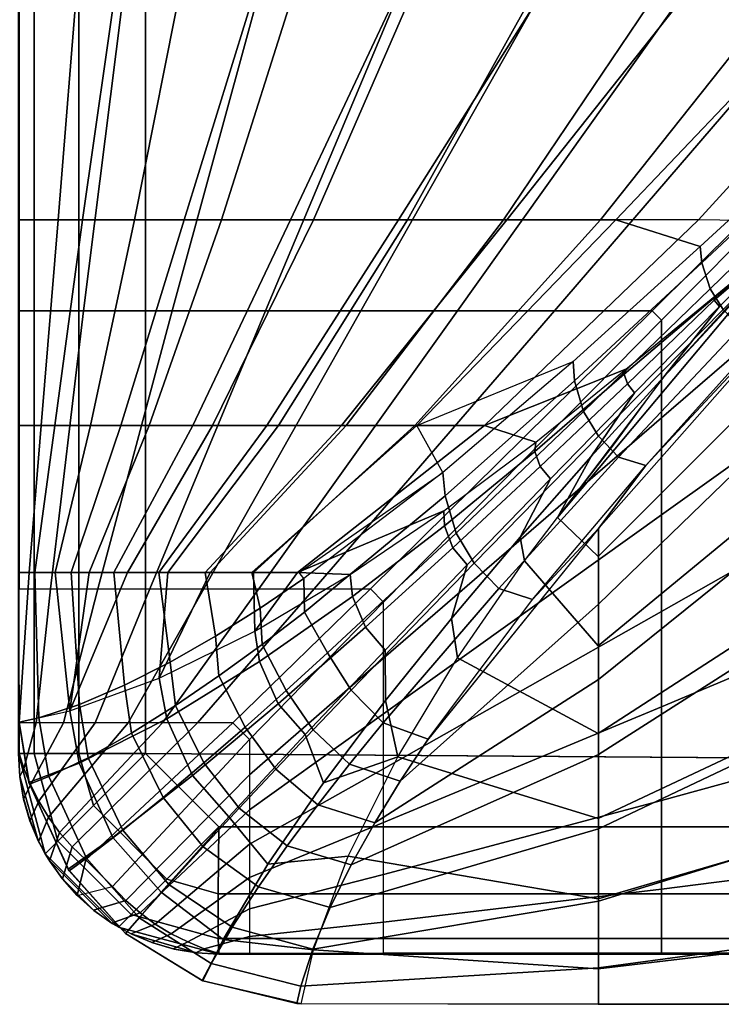
# Model space of a CAD drawing. Units: inches. Extents: x -58.2 to 0.1, y -46.6 to 0.
# Drawn here: x -26 to -24.2, y -32.4 to -29.9 of the extents above; entities that cross this region are included whole.
import ezdxf

# ---------------------------------------------------------------- set-up
doc = ezdxf.new("R2010")
doc.units = ezdxf.units.IN
doc.header["$MEASUREMENT"] = 0
doc.layers.add('SEAT-CUSHION', color=5, linetype='Continuous')
doc.layers.add('SEAT-SEAT', color=5, linetype='Continuous')

msp = doc.modelspace()

# ---------------------------------------------------------------- linework, layer by layer
at = {"layer": 'SEAT-CUSHION'}
for points in [[(-25.8402, -30.4193, 14.9365), (-25.7495, -29.787, 14.8934), (-26.0001, -29.787, 15.1407), (-26.0001, -30.4193, 15.1407)], [(-25.9999, -30.4192, 15.2032), (-25.9999, -29.7869, 15.2032), (-25.85, -29.7869, 15.4838), (-25.901, -30.4192, 15.4302)], [(-25.901, -30.4192, 15.4302), (-25.85, -29.7869, 15.4838), (-25.5853, -29.7869, 15.6744), (-25.7105, -30.4192, 15.5956)], [(-25.5868, -30.4193, 14.8384), (-25.3914, -29.787, 14.7917), (-25.7495, -29.787, 14.8934), (-25.8402, -30.4193, 14.9365)], [(-25.7105, -30.4192, 15.5956), (-25.5853, -29.7869, 15.6744), (-25.2928, -29.7869, 15.8201), (-25.4932, -30.4192, 15.7248)], [(-25.3214, -30.4193, 14.7782), (-25.0234, -29.787, 14.7329), (-25.3914, -29.787, 14.7917), (-25.5868, -30.4193, 14.8384)], [(-25.4932, -30.4192, 15.7248), (-25.2928, -29.7869, 15.8201), (-24.9886, -29.7869, 15.94), (-25.2643, -30.4192, 15.8324)], [(-25.0523, -30.4193, 14.7366), (-24.6525, -29.787, 14.6951), (-25.0234, -29.787, 14.7329), (-25.3214, -30.4193, 14.7782)], [(-25.2643, -30.4192, 15.8324), (-24.9886, -29.7869, 15.94), (-24.6781, -29.7869, 16.0423), (-25.0291, -30.4192, 15.9253)], [(-24.7816, -30.4193, 14.7065), (-24.2806, -29.787, 14.6702), (-24.6525, -29.787, 14.6951), (-25.0523, -30.4193, 14.7366)], [(-25.0291, -30.4192, 15.9253), (-24.6781, -29.7869, 16.0423), (-24.3635, -29.7869, 16.1315), (-24.7898, -30.4192, 16.0074)], [(-24.7898, -30.4192, 16.0074), (-24.3635, -29.7869, 16.1315), (-24.0462, -29.7869, 16.2101), (-24.5478, -30.4192, 16.0808)], [(-24.5102, -30.4193, 14.6843), (-23.9081, -29.787, 14.6543), (-24.2806, -29.787, 14.6702), (-24.7816, -30.4193, 14.7065)], [(-24.5478, -30.4192, 16.0808), (-24.0462, -29.7869, 16.2101), (-23.7267, -29.7869, 16.2798), (-24.3036, -30.4192, 16.1471)], [(-24.2991, -30.486, 14.6712), (-23.9844, -30.1966, 14.657), (-23.9081, -29.787, 14.6543), (-24.5102, -30.4193, 14.6843)], [(-24.3036, -30.4192, 16.1471), (-23.7267, -29.7869, 16.2798), (-23.4137, -29.7824, 16.3416), (-24.0356, -30.4235, 16.2095)], [(-23.9786, -30.2304, 14.6569), (-23.9844, -30.1966, 14.657), (-24.2991, -30.486, 14.6712), (-24.295, -30.5263, 14.6713)], [(-23.9589, -30.2841, 14.657), (-23.9786, -30.2304, 14.6569), (-24.295, -30.5263, 14.6713), (-24.2746, -30.591, 14.6715)], [(-23.9302, -30.3273, 14.6572), (-23.9589, -30.2841, 14.657), (-24.2746, -30.591, 14.6715), (-24.2419, -30.643, 14.6719)], [(-25.9095, -30.9323, 14.9822), (-25.8402, -30.4193, 14.9365), (-26.0001, -30.4193, 15.1407), (-26.0001, -30.9323, 15.1407)], [(-25.9429, -30.9322, 15.3747), (-25.901, -30.4192, 15.4302), (-25.9999, -30.4192, 15.2032), (-25.9999, -30.9322, 15.2032)], [(-25.8206, -30.9322, 15.5107), (-25.7105, -30.4192, 15.5956), (-25.901, -30.4192, 15.4302), (-25.9429, -30.9322, 15.3747)], [(-25.7443, -30.9323, 14.8913), (-25.5868, -30.4193, 14.8384), (-25.8402, -30.4193, 14.9365), (-25.9095, -30.9323, 14.9822)], [(-25.6737, -30.9322, 15.6203), (-25.4932, -30.4192, 15.7248), (-25.7105, -30.4192, 15.5956), (-25.8206, -30.9322, 15.5107)], [(-25.5646, -30.9323, 14.8323), (-25.3214, -30.4193, 14.7782), (-25.5868, -30.4193, 14.8384), (-25.7443, -30.9323, 14.8913)], [(-25.5155, -30.9322, 15.7131), (-25.2643, -30.4192, 15.8324), (-25.4932, -30.4192, 15.7248), (-25.6737, -30.9322, 15.6203)], [(-25.3803, -30.9323, 14.7895), (-25.0523, -30.4193, 14.7366), (-25.3214, -30.4193, 14.7782), (-25.5646, -30.9323, 14.8323)], [(-25.3509, -30.9322, 15.7941), (-25.0291, -30.4192, 15.9253), (-25.2643, -30.4192, 15.8324), (-25.5155, -30.9322, 15.7131)], [(-25.194, -30.9323, 14.7567), (-24.7816, -30.4193, 14.7065), (-25.0523, -30.4193, 14.7366), (-25.3803, -30.9323, 14.7895)], [(-25.1824, -30.9322, 15.8664), (-24.7898, -30.4192, 16.0074), (-25.0291, -30.4192, 15.9253), (-25.3509, -30.9322, 15.7941)], [(-25.0066, -30.9323, 14.7308), (-24.5102, -30.4193, 14.6843), (-24.7816, -30.4193, 14.7065), (-25.194, -30.9323, 14.7567)], [(-25.011, -30.9322, 15.9319), (-24.5478, -30.4192, 16.0808), (-24.7898, -30.4192, 16.0074), (-25.1824, -30.9322, 15.8664)], [(-24.8376, -30.9322, 15.9918), (-24.3036, -30.4192, 16.1471), (-24.5478, -30.4192, 16.0808), (-25.011, -30.9322, 15.9319)], [(-24.6163, -30.7723, 14.6922), (-24.2991, -30.486, 14.6712), (-24.5102, -30.4193, 14.6843), (-25.0066, -30.9323, 14.7308)], [(-24.4853, -30.7918, 16.0984), (-24.0356, -30.4235, 16.2095), (-24.3036, -30.4192, 16.1471), (-24.8376, -30.9322, 15.9918)], [(-24.5538, -31.2586, 15.9765), (-24.0356, -30.7406, 16.1309), (-24.0356, -30.4235, 16.2095), (-24.6556, -31.1617, 16.0072)], [(-24.0356, -30.4235, 16.2095), (-24.3903, -30.8105, 16.1117), (-24.6556, -31.1617, 16.0072), (-24.0356, -30.4235, 16.2095)], [(-24.2057, -30.613, 16.1638), (-24.0356, -30.4235, 16.2095), (-24.2516, -30.6354, 16.1559), (-24.3903, -30.8105, 16.1117)], [(-24.0356, -30.4235, 16.2095), (-24.0356, -30.4235, 16.2095), (-24.2516, -30.6354, 16.1559), (-24.2644, -30.6193, 16.1561)], [(-24.0356, -30.4235, 16.2095), (-24.0356, -30.4235, 16.2095), (-24.2644, -30.6193, 16.1561), (-24.2639, -30.6125, 16.1545)], [(-24.0356, -30.4235, 16.2095), (-24.0356, -30.4235, 16.2095), (-24.2639, -30.6125, 16.1545), (-24.2608, -30.6075, 16.1546)], [(-24.295, -30.5263, 14.6713), (-24.2991, -30.486, 14.6712), (-24.6163, -30.7723, 14.6922), (-24.613, -30.8202, 14.6924)], [(-24.2746, -30.591, 14.6715), (-24.295, -30.5263, 14.6713), (-24.613, -30.8202, 14.6924), (-24.5908, -30.897, 14.6929)], [(-24.2419, -30.643, 14.6719), (-24.2746, -30.591, 14.6715), (-24.5908, -30.897, 14.6929), (-24.553, -30.9587, 14.6936)], [(-24.0357, -30.604, 14.6675), (-24.5532, -31.1886, 14.7096), (-24.5532, -31.3774, 14.7303), (-24.0357, -30.8772, 14.6837)], [(-24.5532, -31.1886, 14.7096), (-24.435, -31.0313, 14.6954), (-24.0357, -30.604, 14.6675), (-24.5532, -31.1886, 14.7096)], [(-24.2608, -30.6075, 16.1546), (-24.2639, -30.6125, 16.1545), (-24.4893, -30.8043, 16.0972), (-24.4853, -30.7918, 16.0984)], [(-24.2639, -30.6125, 16.1545), (-24.2644, -30.6193, 16.1561), (-24.4811, -30.8282, 16.0972), (-24.4893, -30.8043, 16.0972)], [(-24.435, -31.0313, 14.6954), (-24.142, -30.7055, 14.673), (-24.0357, -30.604, 14.6675), (-24.435, -31.0313, 14.6954)], [(-24.3903, -30.8105, 16.1117), (-24.2516, -30.6354, 16.1559), (-24.4633, -30.8504, 16.097), (-24.5715, -31.0096, 16.0542)], [(-24.2644, -30.6193, 16.1561), (-24.2516, -30.6354, 16.1559), (-24.4633, -30.8504, 16.097), (-24.4811, -30.8282, 16.0972)], [(-24.199, -30.6872, 14.6726), (-24.2419, -30.643, 14.6719), (-24.553, -30.9587, 14.6936), (-24.503, -31.0109, 14.6949)], [(-24.142, -30.7055, 14.673), (-24.199, -30.6872, 14.6726), (-24.503, -31.0109, 14.6949), (-24.435, -31.0313, 14.6954)], [(-24.5538, -31.4811, 15.8964), (-24.0356, -31.0548, 16.0418), (-24.0356, -30.7406, 16.1309), (-24.5538, -31.2586, 15.9765)], [(-24.941, -31.0489, 14.7231), (-25.0066, -30.9323, 14.7308), (-24.6163, -30.7723, 14.6922), (-24.941, -31.0489, 14.7231)], [(-24.613, -30.8202, 14.6924), (-24.6163, -30.7723, 14.6922), (-24.941, -31.0489, 14.7231), (-24.9359, -31.1076, 14.7233)], [(-24.7095, -30.9734, 16.0327), (-24.4853, -30.7918, 16.0984), (-24.8376, -30.9322, 15.9918), (-24.7095, -30.9734, 16.0327)], [(-24.4853, -30.7918, 16.0984), (-24.4893, -30.8043, 16.0972), (-24.7117, -30.9969, 16.0315), (-24.7095, -30.9734, 16.0327)], [(-24.4893, -30.8043, 16.0972), (-24.4811, -30.8282, 16.0972), (-24.6984, -31.0345, 16.0314), (-24.7117, -30.9969, 16.0315)], [(-24.5156, -30.9806, 16.064), (-24.3903, -30.8105, 16.1117), (-24.5715, -31.0096, 16.0542), (-24.6556, -31.1617, 16.0072)], [(-24.5908, -30.897, 14.6929), (-24.613, -30.8202, 14.6924), (-24.9359, -31.1076, 14.7233), (-24.9085, -31.2006, 14.7242)], [(-24.4811, -30.8282, 16.0972), (-24.4633, -30.8504, 16.097), (-24.6732, -31.065, 16.0313), (-24.6984, -31.0345, 16.0314)], [(-24.5715, -31.0096, 16.0542), (-24.4633, -30.8504, 16.097), (-24.6732, -31.065, 16.0313), (-24.7485, -31.2104, 15.99)], [(-24.0357, -30.8772, 14.6837), (-24.5532, -31.3774, 14.7303), (-24.5532, -31.5655, 14.7562), (-24.0357, -31.15, 14.7058)], [(-24.553, -30.9587, 14.6936), (-24.5908, -30.897, 14.6929), (-24.9085, -31.2006, 14.7242), (-24.8628, -31.2748, 14.7254)], [(-25.9591, -31.2984, 15.0306), (-25.9095, -30.9323, 14.9822), (-26.0001, -30.9323, 15.1407), (-26.0001, -31.2984, 15.1407)], [(-25.9732, -31.2983, 15.3203), (-25.9429, -30.9322, 15.3747), (-25.9999, -30.9322, 15.2032), (-25.9999, -31.2983, 15.2032)], [(-25.908, -31.2983, 15.4219), (-25.8206, -30.9322, 15.5107), (-25.9429, -30.9322, 15.3747), (-25.9732, -31.2983, 15.3203)], [(-25.8684, -31.2984, 14.9532), (-25.7443, -30.9323, 14.8913), (-25.9095, -30.9323, 14.9822), (-25.9591, -31.2984, 15.0306)], [(-25.8233, -31.2983, 15.5083), (-25.6737, -30.9322, 15.6203), (-25.8206, -30.9322, 15.5107), (-25.908, -31.2983, 15.4219)], [(-25.7619, -31.2984, 14.8986), (-25.5646, -30.9323, 14.8323), (-25.7443, -30.9323, 14.8913), (-25.8684, -31.2984, 14.9532)], [(-25.7283, -31.2983, 15.5832), (-25.5155, -30.9322, 15.7131), (-25.6737, -30.9322, 15.6203), (-25.8233, -31.2983, 15.5083)], [(-25.6495, -31.2984, 14.8573), (-25.3803, -30.9323, 14.7895), (-25.5646, -30.9323, 14.8323), (-25.7619, -31.2984, 14.8986)], [(-25.6271, -31.2983, 15.6496), (-25.3509, -30.9322, 15.7941), (-25.5155, -30.9322, 15.7131), (-25.7283, -31.2983, 15.5832)], [(-25.5343, -31.2984, 14.8243), (-25.194, -30.9323, 14.7567), (-25.3803, -30.9323, 14.7895), (-25.6495, -31.2984, 14.8573)], [(-25.522, -31.2983, 15.7096), (-25.1824, -30.9322, 15.8664), (-25.3509, -30.9322, 15.7941), (-25.6271, -31.2983, 15.6496)], [(-25.4176, -31.2984, 14.7972), (-25.0066, -30.9323, 14.7308), (-25.194, -30.9323, 14.7567), (-25.5343, -31.2984, 14.8243)], [(-25.414, -31.2983, 15.7645), (-25.011, -30.9322, 15.9319), (-25.1824, -30.9322, 15.8664), (-25.522, -31.2983, 15.7096)], [(-25.3, -31.2984, 14.7743), (-24.941, -31.0489, 14.7231), (-25.0066, -30.9323, 14.7308), (-25.4176, -31.2984, 14.7972)], [(-25.3041, -31.2983, 15.8151), (-24.8376, -30.9322, 15.9918), (-25.011, -30.9322, 15.9319), (-25.414, -31.2983, 15.7645)], [(-24.9386, -31.1449, 15.9576), (-24.7095, -30.9734, 16.0327), (-24.8376, -30.9322, 15.9918), (-25.3041, -31.2983, 15.8151)], [(-24.7095, -30.9734, 16.0327), (-24.7117, -30.9969, 16.0315), (-24.9373, -31.1823, 15.9567), (-24.9386, -31.1449, 15.9576)], [(-24.503, -31.0109, 14.6949), (-24.553, -30.9587, 14.6936), (-24.8628, -31.2748, 14.7254), (-24.8016, -31.3386, 14.7278)], [(-24.7117, -30.9969, 16.0315), (-24.6984, -31.0345, 16.0314), (-24.9162, -31.2372, 15.957), (-24.9373, -31.1823, 15.9567)], [(-24.435, -31.0313, 14.6954), (-24.503, -31.0109, 14.6949), (-24.8016, -31.3386, 14.7278), (-24.7173, -31.3655, 14.7289)], [(-24.6556, -31.1617, 16.0072), (-24.5715, -31.0096, 16.0542), (-24.7485, -31.2104, 15.99), (-24.7376, -31.2693, 15.9728)], [(-24.7173, -31.3655, 14.7289), (-24.435, -31.0313, 14.6954), (-24.5532, -31.1886, 14.7096), (-24.7173, -31.3655, 14.7289)], [(-25.2881, -31.3135, 14.7723), (-25.3, -31.2984, 14.7743), (-24.941, -31.0489, 14.7231), (-25.2881, -31.3135, 14.7723)], [(-24.9359, -31.1076, 14.7233), (-24.941, -31.0489, 14.7231), (-25.2881, -31.3135, 14.7723), (-25.2863, -31.3972, 14.7738)], [(-24.6984, -31.0345, 16.0314), (-24.6732, -31.065, 16.0313), (-24.8809, -31.279, 15.9569), (-24.9162, -31.2372, 15.957)], [(-24.5538, -31.6996, 15.806), (-24.0356, -31.3649, 15.9395), (-24.0356, -31.0548, 16.0418), (-24.5538, -31.4811, 15.8964)], [(-24.7485, -31.2104, 15.99), (-24.6732, -31.065, 16.0313), (-24.8809, -31.279, 15.9569), (-24.9201, -31.413, 15.9175)], [(-24.9085, -31.2006, 14.7242), (-24.9359, -31.1076, 14.7233), (-25.2863, -31.3972, 14.7738), (-25.2289, -31.499, 14.7716)], [(-24.9386, -31.1449, 15.9576), (-25.3041, -31.2983, 15.8151), (-25.1726, -31.3035, 15.8702), (-24.9386, -31.1449, 15.9576)], [(-24.9386, -31.1449, 15.9576), (-24.9373, -31.1823, 15.9567), (-25.1663, -31.3581, 15.8702), (-25.1726, -31.3035, 15.8702)], [(-24.0357, -31.15, 14.7058), (-24.5532, -31.5655, 14.7562), (-24.5532, -31.7526, 14.7889), (-24.0357, -31.4219, 14.7359)], [(-24.6556, -31.1617, 16.0072), (-24.5538, -31.2586, 15.9765), (-24.5538, -31.4811, 15.8964), (-24.7376, -31.2693, 15.9728)], [(-24.8628, -31.2748, 14.7254), (-24.9085, -31.2006, 14.7242), (-25.2289, -31.499, 14.7716), (-25.1697, -31.5916, 14.7739)], [(-24.9373, -31.1823, 15.9567), (-24.9162, -31.2372, 15.957), (-25.1343, -31.4351, 15.8712), (-25.1663, -31.3581, 15.8702)], [(-24.5532, -31.1886, 14.7096), (-24.9798, -31.7162, 14.782), (-25.0475, -31.8184, 14.8029), (-24.5532, -31.3774, 14.7303)], [(-24.9783, -31.714, 14.7816), (-24.7173, -31.3655, 14.7289), (-24.5532, -31.1886, 14.7096), (-24.9783, -31.714, 14.7816)], [(-24.7376, -31.2693, 15.9728), (-24.7485, -31.2104, 15.99), (-24.9201, -31.413, 15.9175), (-24.9046, -31.5114, 15.8846)], [(-24.9162, -31.2372, 15.957), (-24.8809, -31.279, 15.9569), (-25.0853, -31.4919, 15.8712), (-25.1343, -31.4351, 15.8712)], [(-24.8016, -31.3386, 14.7278), (-24.8628, -31.2748, 14.7254), (-25.1697, -31.5916, 14.7739), (-25.0898, -31.6732, 14.7785)], [(-24.7376, -31.2693, 15.9728), (-24.5538, -31.4811, 15.8964), (-24.5538, -31.6996, 15.806), (-24.9046, -31.5114, 15.8846)], [(-25.9492, -31.6605, 15.0205), (-25.9591, -31.2984, 15.0306), (-26.0001, -31.2984, 15.1407), (-25.9985, -31.6719, 15.1407)], [(-25.9732, -31.2983, 15.3203), (-26, -31.2984, 15.2032), (-25.9985, -31.6719, 15.2032), (-25.9732, -31.2983, 15.3203)], [(-25.908, -31.2983, 15.4219), (-25.9732, -31.2983, 15.3203), (-25.9985, -31.6719, 15.2032), (-25.8721, -31.643, 15.4607)], [(-25.8477, -31.6272, 14.9414), (-25.8684, -31.2984, 14.9532), (-25.9591, -31.2984, 15.0306), (-25.9492, -31.6605, 15.0205)], [(-25.8721, -31.643, 15.4607), (-25.8233, -31.2983, 15.5083), (-25.908, -31.2983, 15.4219), (-25.8721, -31.643, 15.4607)], [(-25.6271, -31.2983, 15.6496), (-25.7283, -31.2983, 15.5832), (-25.8721, -31.643, 15.4607), (-25.649, -31.5615, 15.6356)], [(-25.8721, -31.643, 15.4607), (-25.7283, -31.2983, 15.5832), (-25.8233, -31.2983, 15.5083), (-25.8721, -31.643, 15.4607)], [(-25.7351, -31.5794, 14.8881), (-25.7619, -31.2984, 14.8986), (-25.8684, -31.2984, 14.9532), (-25.8477, -31.6272, 14.9414)], [(-25.6212, -31.522, 14.8487), (-25.6495, -31.2984, 14.8573), (-25.7619, -31.2984, 14.8986), (-25.7351, -31.5794, 14.8881)], [(-25.5083, -31.4575, 14.8179), (-25.5343, -31.2984, 14.8243), (-25.6495, -31.2984, 14.8573), (-25.6212, -31.522, 14.8487)], [(-25.414, -31.2983, 15.7645), (-25.522, -31.2983, 15.7096), (-25.649, -31.5615, 15.6356), (-25.4107, -31.4447, 15.7658)], [(-25.649, -31.5615, 15.6356), (-25.522, -31.2983, 15.7096), (-25.6271, -31.2983, 15.6496), (-25.649, -31.5615, 15.6356)], [(-25.3973, -31.3876, 14.7931), (-25.4176, -31.2984, 14.7972), (-25.5343, -31.2984, 14.8243), (-25.5083, -31.4575, 14.8179)], [(-25.2881, -31.3135, 14.7723), (-25.3, -31.2984, 14.7743), (-25.4176, -31.2984, 14.7972), (-25.3973, -31.3876, 14.7931)], [(-25.4107, -31.4447, 15.7658), (-25.3041, -31.2983, 15.8151), (-25.414, -31.2983, 15.7645), (-25.4107, -31.4447, 15.7658)], [(-25.1726, -31.3035, 15.8702), (-25.3041, -31.2983, 15.8151), (-25.4107, -31.4447, 15.7658), (-25.1726, -31.3035, 15.8702)], [(-24.9201, -31.413, 15.9175), (-24.8809, -31.279, 15.9569), (-25.0853, -31.4919, 15.8712), (-25.0844, -31.6174, 15.8339)], [(-25.1726, -31.3035, 15.8702), (-25.1663, -31.3581, 15.8702), (-25.3983, -31.5206, 15.7671), (-25.4107, -31.4447, 15.7658)], [(-25.2863, -31.3972, 14.7738), (-25.2881, -31.3135, 14.7723), (-25.3973, -31.3876, 14.7931), (-25.3923, -31.4782, 14.7944)], [(-24.7173, -31.3655, 14.7289), (-24.8016, -31.3386, 14.7278), (-25.0898, -31.6732, 14.7785), (-24.9783, -31.714, 14.7816)], [(-25.1663, -31.3581, 15.8702), (-25.1343, -31.4351, 15.8712), (-25.3517, -31.6258, 15.7692), (-25.3983, -31.5206, 15.7671)], [(-24.5538, -31.9118, 15.7016), (-24.0356, -31.6687, 15.8197), (-24.0356, -31.3649, 15.9395), (-24.5538, -31.6996, 15.806)], [(-25.3923, -31.4782, 14.7944), (-25.3973, -31.3876, 14.7931), (-25.5083, -31.4575, 14.8179), (-25.4997, -31.5563, 14.8191)], [(-25.2289, -31.499, 14.7716), (-25.2863, -31.3972, 14.7738), (-25.3923, -31.4782, 14.7944), (-25.3322, -31.5927, 14.7924)], [(-24.5532, -31.3774, 14.7303), (-25.0475, -31.8184, 14.8029), (-25.1113, -31.9223, 14.8279), (-24.5532, -31.5655, 14.7562)], [(-24.9046, -31.5114, 15.8846), (-24.9201, -31.413, 15.9175), (-25.0844, -31.6174, 15.8339), (-25.0536, -31.7582, 15.7789)], [(-24.0357, -31.4219, 14.7359), (-24.5532, -31.7526, 14.7889), (-24.5532, -31.9376, 14.8318), (-24.0357, -31.6924, 14.7775)], [(-25.4107, -31.4447, 15.7658), (-25.3983, -31.5206, 15.7671), (-25.6302, -31.6634, 15.6385), (-25.649, -31.5615, 15.6356)], [(-25.1343, -31.4351, 15.8712), (-25.0853, -31.4919, 15.8712), (-25.2846, -31.7025, 15.7694), (-25.3517, -31.6258, 15.7692)], [(-25.4997, -31.5563, 14.8191), (-25.5083, -31.4575, 14.8179), (-25.6212, -31.522, 14.8487), (-25.6084, -31.6304, 14.8495)], [(-25.3322, -31.5927, 14.7924), (-25.3923, -31.4782, 14.7944), (-25.4997, -31.5563, 14.8191), (-25.4346, -31.6839, 14.8168)], [(-25.0844, -31.6174, 15.8339), (-25.0853, -31.4919, 15.8712), (-25.2846, -31.7025, 15.7694), (-25.2386, -31.8226, 15.7348)], [(-25.6084, -31.6304, 14.8495), (-25.6212, -31.522, 14.8487), (-25.7351, -31.5794, 14.8881), (-25.7179, -31.6993, 14.8883)], [(-25.3983, -31.5206, 15.7671), (-25.3517, -31.6258, 15.7692), (-25.5657, -31.8048, 15.6421), (-25.6302, -31.6634, 15.6385)], [(-25.1697, -31.5916, 14.7739), (-25.2289, -31.499, 14.7716), (-25.3322, -31.5927, 14.7924), (-25.2649, -31.691, 14.7947)], [(-24.9046, -31.5114, 15.8846), (-24.5538, -31.6996, 15.806), (-24.5538, -31.9118, 15.7016), (-25.0536, -31.7582, 15.7789)], [(-25.649, -31.5615, 15.6356), (-25.6302, -31.6634, 15.6385), (-25.8486, -31.774, 15.4642), (-25.8721, -31.643, 15.4607)], [(-25.4346, -31.6839, 14.8168), (-25.4997, -31.5563, 14.8191), (-25.6084, -31.6304, 14.8495), (-25.5372, -31.7732, 14.8468)], [(-24.5532, -31.5655, 14.7562), (-25.1113, -31.9223, 14.8279), (-25.17, -32.0275, 14.8587), (-24.5532, -31.7526, 14.7889)], [(-25.7179, -31.6993, 14.8883), (-25.7351, -31.5794, 14.8881), (-25.8477, -31.6272, 14.9414), (-25.8261, -31.7602, 14.9409)], [(-25.2649, -31.691, 14.7947), (-25.3322, -31.5927, 14.7924), (-25.4346, -31.6839, 14.8168), (-25.3578, -31.7888, 14.8191)], [(-25.0898, -31.6732, 14.7785), (-25.1697, -31.5916, 14.7739), (-25.2649, -31.691, 14.7947), (-25.1738, -31.7766, 14.7998)], [(-25.0536, -31.7582, 15.7789), (-25.0844, -31.6174, 15.8339), (-25.2386, -31.8226, 15.7348), (-25.0536, -31.7582, 15.7789)], [(-25.8721, -31.643, 15.4607), (-25.8486, -31.774, 15.4642), (-25.9737, -31.8218, 15.2032), (-25.9985, -31.6719, 15.2032)], [(-25.8261, -31.7602, 14.9409), (-25.8477, -31.6272, 14.9414), (-25.9492, -31.6605, 15.0205), (-25.9245, -31.8073, 15.0194)], [(-25.5372, -31.7732, 14.8468), (-25.6084, -31.6304, 14.8495), (-25.7179, -31.6993, 14.8883), (-25.6393, -31.8596, 14.8851)], [(-25.3517, -31.6258, 15.7692), (-25.2846, -31.7025, 15.7694), (-25.4749, -31.9075, 15.6425), (-25.5657, -31.8048, 15.6421)], [(-25.9245, -31.8073, 15.0194), (-25.9492, -31.6605, 15.0205), (-25.9985, -31.6719, 15.1407), (-25.9724, -31.8264, 15.1407)], [(-25.6302, -31.6634, 15.6385), (-25.5657, -31.8048, 15.6421), (-25.7643, -31.9595, 15.4684), (-25.8486, -31.774, 15.4642)], [(-24.5538, -32.1124, 15.5766), (-24.0356, -31.9609, 15.674), (-24.0356, -31.6687, 15.8197), (-24.5538, -31.9118, 15.7016)], [(-25.9985, -31.6719, 15.2032), (-25.9985, -31.6719, 15.1407), (-25.9724, -31.8264, 15.1407), (-25.9737, -31.8218, 15.2032)], [(-25.3578, -31.7888, 14.8191), (-25.4346, -31.6839, 14.8168), (-25.5372, -31.7732, 14.8468), (-25.4494, -31.8862, 14.8491)], [(-25.1738, -31.7766, 14.7998), (-25.2649, -31.691, 14.7947), (-25.3578, -31.7888, 14.8191), (-25.2531, -31.8778, 14.8244)], [(-24.9783, -31.714, 14.7816), (-25.0898, -31.6732, 14.7785), (-25.1738, -31.7766, 14.7998), (-25.0475, -31.8184, 14.8029)], [(-24.0357, -31.6924, 14.7775), (-24.5532, -31.9376, 14.8318), (-24.5532, -32.118, 14.8908), (-24.0357, -31.9592, 14.8377)], [(-25.6393, -31.8596, 14.8851), (-25.7179, -31.6993, 14.8883), (-25.8261, -31.7602, 14.9409), (-25.7394, -31.9411, 14.9372)], [(-25.2386, -31.8226, 15.7348), (-25.2846, -31.7025, 15.7694), (-25.4749, -31.9075, 15.6425), (-25.3775, -32.0257, 15.6117)], [(-25.7394, -31.9411, 14.9372), (-25.8261, -31.7602, 14.9409), (-25.9245, -31.8073, 15.0194), (-25.8298, -32.0106, 15.016)], [(-25.0536, -31.7582, 15.7789), (-25.2386, -31.8226, 15.7348), (-25.3775, -32.0257, 15.6117), (-25.1774, -32.0061, 15.6468)], [(-24.5532, -31.7526, 14.7889), (-25.17, -32.0275, 14.8587), (-25.2222, -32.1334, 14.8978), (-24.5532, -31.9376, 14.8318)], [(-25.0536, -31.7582, 15.7789), (-24.5538, -31.9118, 15.7016), (-24.5538, -32.1124, 15.5766), (-25.1774, -32.0061, 15.6468)], [(-25.8486, -31.774, 15.4642), (-25.7643, -31.9595, 15.4684), (-25.8758, -32.0383, 15.2032), (-25.9737, -31.8218, 15.2032)], [(-25.4494, -31.8862, 14.8491), (-25.5372, -31.7732, 14.8468), (-25.6393, -31.8596, 14.8851), (-25.539, -31.9827, 14.8873)], [(-25.2531, -31.8778, 14.8244), (-25.3578, -31.7888, 14.8191), (-25.4494, -31.8862, 14.8491), (-25.3293, -31.9797, 14.8545)], [(-25.0475, -31.8184, 14.8029), (-25.1738, -31.7766, 14.7998), (-25.2531, -31.8778, 14.8244), (-25.1113, -31.9223, 14.8279)], [(-25.8298, -32.0106, 15.016), (-25.9245, -31.8073, 15.0194), (-25.9724, -31.8264, 15.1407), (-25.8733, -32.0421, 15.1407)], [(-25.5657, -31.8048, 15.6421), (-25.4749, -31.9075, 15.6425), (-25.6439, -32.0952, 15.4689), (-25.7643, -31.9595, 15.4684)], [(-25.9737, -31.8218, 15.2032), (-25.9724, -31.8264, 15.1407), (-25.8733, -32.0421, 15.1407), (-25.8758, -32.0383, 15.2032)], [(-25.539, -31.9827, 14.8873), (-25.6393, -31.8596, 14.8851), (-25.7394, -31.9411, 14.9372), (-25.6244, -32.0763, 14.9392)], [(-25.3293, -31.9797, 14.8545), (-25.4494, -31.8862, 14.8491), (-25.539, -31.9827, 14.8873), (-25.4013, -32.0819, 14.893)], [(-25.1113, -31.9223, 14.8279), (-25.2531, -31.8778, 14.8244), (-25.3293, -31.9797, 14.8545), (-25.17, -32.0275, 14.8587)], [(-25.3775, -32.0257, 15.6117), (-25.4749, -31.9075, 15.6425), (-25.6439, -32.0952, 15.4689), (-25.4892, -32.2136, 15.4459)], [(-24.5532, -31.9376, 14.8318), (-25.2222, -32.1334, 14.8978), (-25.2654, -32.2373, 14.9504), (-24.5532, -32.118, 14.8908)], [(-25.7643, -31.9595, 15.4684), (-25.6439, -32.0952, 15.4689), (-25.7332, -32.1986, 15.2032), (-25.8758, -32.0383, 15.2032)], [(-25.6244, -32.0763, 14.9392), (-25.7394, -31.9411, 14.9372), (-25.8298, -32.0106, 15.016), (-25.6987, -32.1596, 15.0176)], [(-24.5538, -32.2866, 15.4176), (-24.0356, -32.2253, 15.4835), (-24.0356, -31.9609, 15.674), (-24.5538, -32.1124, 15.5766)], [(-24.0357, -31.9592, 14.8377), (-24.5532, -32.118, 14.8908), (-24.5532, -32.284, 14.9817), (-24.0357, -32.214, 14.9359)], [(-25.4013, -32.0819, 14.893), (-25.539, -31.9827, 14.8873), (-25.6244, -32.0763, 14.9392), (-25.4667, -32.1825, 14.945)], [(-25.17, -32.0275, 14.8587), (-25.3293, -31.9797, 14.8545), (-25.4013, -32.0819, 14.893), (-25.2222, -32.1334, 14.8978)], [(-25.6987, -32.1596, 15.0176), (-25.8298, -32.0106, 15.016), (-25.8733, -32.0421, 15.1407), (-25.7328, -32.1989, 15.1407)], [(-25.1774, -32.0061, 15.6468), (-25.3775, -32.0257, 15.6117), (-25.4892, -32.2136, 15.4459), (-25.2641, -32.2395, 15.4686)], [(-25.1774, -32.0061, 15.6468), (-24.5538, -32.1124, 15.5766), (-24.5538, -32.2866, 15.4176), (-25.2641, -32.2395, 15.4686)], [(-25.8758, -32.0383, 15.2032), (-25.8733, -32.0421, 15.1407), (-25.7328, -32.1989, 15.1407), (-25.7332, -32.1986, 15.2032)], [(-25.4667, -32.1825, 14.945), (-25.6244, -32.0763, 14.9392), (-25.6987, -32.1596, 15.0176), (-25.5192, -32.273, 15.0224)], [(-25.2222, -32.1334, 14.8978), (-25.4013, -32.0819, 14.893), (-25.4667, -32.1825, 14.945), (-25.2654, -32.2373, 14.9504)], [(-25.4892, -32.2136, 15.4459), (-25.6439, -32.0952, 15.4689), (-25.7332, -32.1986, 15.2032), (-25.5401, -32.3166, 15.2032)], [(-24.5532, -32.118, 14.8908), (-25.2654, -32.2373, 14.9504), (-25.2954, -32.3295, 15.0274), (-24.5532, -32.284, 14.9817)], [(-25.5192, -32.273, 15.0224), (-25.6987, -32.1596, 15.0176), (-25.7328, -32.1989, 15.1407), (-25.5414, -32.3161, 15.1407)], [(-25.2654, -32.2373, 14.9504), (-25.4667, -32.1825, 14.945), (-25.5192, -32.273, 15.0224), (-25.2954, -32.3295, 15.0274)], [(-25.7332, -32.1986, 15.2032), (-25.7328, -32.1989, 15.1407), (-25.5414, -32.3161, 15.1407), (-25.5401, -32.3166, 15.2032)], [(-25.2641, -32.2395, 15.4686), (-25.4892, -32.2136, 15.4459), (-25.5401, -32.3166, 15.2032), (-25.2951, -32.3736, 15.2032)], [(-24.5538, -32.3749, 15.2032), (-24.0356, -32.3749, 15.2032), (-24.0356, -32.2253, 15.4835), (-24.5538, -32.2866, 15.4176)], [(-24.0357, -32.214, 14.9359), (-24.5532, -32.284, 14.9817), (-24.5532, -32.3751, 15.1407), (-24.0357, -32.3751, 15.1407)], [(-25.2641, -32.2395, 15.4686), (-24.5538, -32.2866, 15.4176), (-24.5538, -32.3749, 15.2032), (-25.2951, -32.3736, 15.2032)], [(-25.2954, -32.3295, 15.0274), (-25.5192, -32.273, 15.0224), (-25.5414, -32.3161, 15.1407), (-25.3056, -32.3729, 15.1407)], [(-24.5532, -32.284, 14.9817), (-25.2954, -32.3295, 15.0274), (-25.3056, -32.3729, 15.1407), (-24.5532, -32.3751, 15.1407)], [(-25.5401, -32.3166, 15.2032), (-25.5414, -32.3161, 15.1407), (-25.3056, -32.3729, 15.1407), (-25.2951, -32.3736, 15.2032)], [(-25.2951, -32.3736, 15.2032), (-25.3056, -32.3729, 15.1407), (-24.5532, -32.3751, 15.1407), (-24.5538, -32.3749, 15.2032)], [(-24.5538, -32.3749, 15.2032), (-24.5532, -32.3751, 15.1407), (-24.0357, -32.3751, 15.1407), (-24.0356, -32.375, 15.2032)]]:
    msp.add_3dface(points, dxfattribs=at)
at = {"layer": 'SEAT-SEAT'}
for points, invisible_edges in [([(-25.5, -4.317, 7.7847), (-0.317, -31.75, 7.7847), (-0.5, -31.933, 7.7847), (-25.683, -4.5, 7.7847)], 5), ([(-0.317, -4.5, 7.7847), (-0.317, -4.5, 7.7847), (-0.317, -31.75, 7.7847), (-25.5, -4.317, 7.7847)], 4), ([(-0.5, -31.933, 7.7847), (-25.683, -31.75, 7.7847), (-25.683, -4.5, 7.7847), (-0.5, -31.933, 7.7847)], 4)]:
    msp.add_3dface(points, dxfattribs=dict(at, invisible_edges=invisible_edges))
for points in [[(-26, -4.5, 8.25), (-25.9608, -4.5, 8.0559), (-25.9608, -31.75, 8.0559), (-26, -31.75, 8.25)], [(-25.9608, -4.5, 8.0559), (-25.8493, -4.5, 7.8922), (-25.8493, -31.75, 7.8922), (-25.9608, -31.75, 8.0559)], [(-25.8493, -4.5, 7.8922), (-25.683, -4.5, 7.7847), (-25.683, -31.75, 7.7847), (-25.8493, -31.75, 7.8922)], [(-25.8379, -30.6459, 13.9531), (-25.7425, -29.894, 14.0072), (-25.998, -29.894, 13.7717), (-25.998, -30.6459, 13.7717)], [(-25.6166, -30.6459, 14.065), (-25.411, -29.894, 14.1415), (-25.7425, -29.894, 14.0072), (-25.8379, -30.6459, 13.9531)], [(-25.3835, -30.6459, 14.1506), (-25.0676, -29.894, 14.2424), (-25.411, -29.894, 14.1415), (-25.6166, -30.6459, 14.065)], [(-25.1456, -30.6459, 14.2216), (-24.7193, -29.894, 14.3249), (-25.0676, -29.894, 14.2424), (-25.3835, -30.6459, 14.1506)], [(-24.905, -30.6459, 14.2829), (-24.3682, -29.894, 14.3949), (-24.7193, -29.894, 14.3249), (-25.1456, -30.6459, 14.2216)], [(-24.6626, -30.6459, 14.337), (-24.0154, -29.894, 14.4554), (-24.3682, -29.894, 14.3949), (-24.905, -30.6459, 14.2829)], [(-24.419, -30.6459, 14.3854), (-23.6613, -29.894, 14.5082), (-24.0154, -29.894, 14.4554), (-24.6626, -30.6459, 14.337)], [(-23.6613, -29.894, 14.5082), (-24.419, -30.6459, 14.3854), (-24.3959, -30.669, 14.3854), (-23.644, -29.9113, 14.5082)], [(-24.3959, -30.669, 14.3854), (-23.644, -29.9113, 14.5082), (-23.644, -30.2654, 14.4554), (-24.3959, -30.9126, 14.337)], [(-24.3959, -30.9126, 14.337), (-23.644, -30.2654, 14.4554), (-23.644, -30.6182, 14.3949), (-24.3959, -31.155, 14.2829)], [(-24.3959, -31.155, 14.2829), (-23.644, -30.6182, 14.3949), (-23.644, -30.9693, 14.3249), (-24.3959, -31.3956, 14.2216)], [(-25.9203, -31.3395, 13.8915), (-25.8379, -30.6459, 13.9531), (-25.998, -30.6459, 13.7717), (-25.998, -31.3395, 13.7717)], [(-25.8017, -31.3395, 13.9751), (-25.6166, -30.6459, 14.065), (-25.8379, -30.6459, 13.9531), (-25.9203, -31.3395, 13.8915)], [(-25.6721, -31.3395, 14.0409), (-25.3835, -30.6459, 14.1506), (-25.6166, -30.6459, 14.065), (-25.8017, -31.3395, 13.9751)], [(-25.5377, -31.3395, 14.0963), (-25.1456, -30.6459, 14.2216), (-25.3835, -30.6459, 14.1506), (-25.6721, -31.3395, 14.0409)], [(-25.4007, -31.3395, 14.1449), (-24.905, -30.6459, 14.2829), (-25.1456, -30.6459, 14.2216), (-25.5377, -31.3395, 14.0963)], [(-25.262, -31.3395, 14.1884), (-24.6626, -30.6459, 14.337), (-24.905, -30.6459, 14.2829), (-25.4007, -31.3395, 14.1449)], [(-25.1221, -31.3395, 14.228), (-24.419, -30.6459, 14.3854), (-24.6626, -30.6459, 14.337), (-25.262, -31.3395, 14.1884)], [(-24.419, -30.6459, 14.3854), (-25.1221, -31.3395, 14.228), (-25.0895, -31.3721, 14.228), (-24.3959, -30.669, 14.3854)], [(-25.0895, -31.3721, 14.228), (-24.3959, -30.669, 14.3854), (-24.3959, -30.9126, 14.337), (-25.0895, -31.512, 14.1884)], [(-25.0895, -31.512, 14.1884), (-24.3959, -30.9126, 14.337), (-24.3959, -31.155, 14.2829), (-25.0895, -31.6507, 14.1449)], [(-24.3959, -31.3956, 14.2216), (-23.644, -30.9693, 14.3249), (-23.644, -31.3176, 14.2424), (-24.3959, -31.6335, 14.1506)], [(-25.0895, -31.6507, 14.1449), (-24.3959, -31.155, 14.2829), (-24.3959, -31.3956, 14.2216), (-25.0895, -31.7877, 14.0963)], [(-24.3959, -31.6335, 14.1506), (-23.644, -31.3176, 14.2424), (-23.644, -31.661, 14.1415), (-24.3959, -31.8666, 14.065)], [(-25.998, -31.6735, 13.7717), (-25.998, -31.3395, 13.7717), (-25.9203, -31.3395, 13.8915), (-25.9559, -31.6735, 13.8547)], [(-25.9559, -31.6735, 13.8547), (-25.9203, -31.3395, 13.8915), (-25.8017, -31.3395, 13.9751), (-25.8872, -31.6735, 13.9188)], [(-25.8872, -31.6735, 13.9188), (-25.8017, -31.3395, 13.9751), (-25.6721, -31.3395, 14.0409), (-25.8089, -31.6735, 13.9709)], [(-25.8089, -31.6735, 13.9709), (-25.6721, -31.3395, 14.0409), (-25.5377, -31.3395, 14.0963), (-25.726, -31.6735, 14.0155)], [(-25.726, -31.6735, 14.0155), (-25.5377, -31.3395, 14.0963), (-25.4007, -31.3395, 14.1449), (-25.6405, -31.6735, 14.0548)], [(-25.6405, -31.6735, 14.0548), (-25.4007, -31.3395, 14.1449), (-25.262, -31.3395, 14.1884), (-25.5533, -31.6735, 14.0904)], [(-25.5533, -31.6735, 14.0904), (-25.262, -31.3395, 14.1884), (-25.1221, -31.3395, 14.228), (-25.465, -31.6735, 14.1229)], [(-25.1221, -31.3395, 14.228), (-25.465, -31.6735, 14.1229), (-25.4235, -31.715, 14.1229), (-25.0895, -31.3721, 14.228)], [(-25.4235, -31.8033, 14.0904), (-25.0895, -31.512, 14.1884), (-25.0895, -31.3721, 14.228), (-25.4235, -31.715, 14.1229)], [(-25.0895, -31.7877, 14.0963), (-24.3959, -31.3956, 14.2216), (-24.3959, -31.6335, 14.1506), (-25.0895, -31.9221, 14.0409)], [(-25.4235, -31.8905, 14.0548), (-25.0895, -31.6507, 14.1449), (-25.0895, -31.512, 14.1884), (-25.4235, -31.8033, 14.0904)], [(-25.0895, -31.9221, 14.0409), (-24.3959, -31.6335, 14.1506), (-24.3959, -31.8666, 14.065), (-25.0895, -32.0517, 13.9751)], [(-25.4235, -31.976, 14.0155), (-25.0895, -31.7877, 14.0963), (-25.0895, -31.6507, 14.1449), (-25.4235, -31.8905, 14.0548)], [(-24.3959, -31.8666, 14.065), (-23.644, -31.661, 14.1415), (-23.644, -31.9925, 14.0072), (-24.3959, -32.0879, 13.9531)], [(-25.9866, -31.787, 13.8074), (-25.9559, -31.6735, 13.8547), (-25.998, -31.6735, 13.7717), (-25.9981, -31.75, 13.7717)], [(-25.9697, -31.8276, 13.8365), (-25.8872, -31.6735, 13.9188), (-25.9559, -31.6735, 13.8547), (-25.9866, -31.787, 13.8074)], [(-25.9491, -31.8687, 13.8626), (-25.8089, -31.6735, 13.9709), (-25.8872, -31.6735, 13.9188), (-25.9697, -31.8276, 13.8365)], [(-25.9249, -31.9086, 13.8872), (-25.726, -31.6735, 14.0155), (-25.8089, -31.6735, 13.9709), (-25.9491, -31.8687, 13.8626)], [(-25.8972, -31.9467, 13.911), (-25.6405, -31.6735, 14.0548), (-25.726, -31.6735, 14.0155), (-25.9249, -31.9086, 13.8872)], [(-25.8661, -31.9824, 13.9342), (-25.5533, -31.6735, 14.0904), (-25.6405, -31.6735, 14.0548), (-25.8972, -31.9467, 13.911)], [(-25.8316, -32.0152, 13.9571), (-25.465, -31.6735, 14.1229), (-25.5533, -31.6735, 14.0904), (-25.8661, -31.9824, 13.9342)], [(-25.465, -31.6735, 14.1229), (-25.8316, -32.0152, 13.9571), (-25.7652, -32.0816, 13.9571), (-25.4235, -31.715, 14.1229)], [(-25.7652, -32.0816, 13.9571), (-25.4235, -31.715, 14.1229), (-25.4235, -31.8033, 14.0904), (-25.7324, -32.1161, 13.9342)], [(-25.9967, -31.8075, 13.7561), (-25.9866, -31.787, 13.8074), (-25.9981, -31.75, 13.7717), (-26, -31.75, 13.7497)], [(-25.9967, -31.8075, 13.7561), (-26, -31.75, 13.7497), (-25.9967, -31.8072, 13.7497), (-25.9967, -31.8075, 13.7561)], [(-26, -31.75, 13.7497), (-26, -31.75, 8.25), (-25.933, -32, 8.25), (-25.933, -32, 13.7497)], [(-26, -31.75, 13.7497), (-25.933, -32, 13.7497), (-25.9505, -31.9669, 13.7497), (-25.9967, -31.8072, 13.7497)], [(-25.9608, -31.75, 8.0559), (-25.9015, -31.9685, 8.0473), (-25.933, -32, 8.25), (-26, -31.75, 8.25)], [(-25.8493, -31.75, 7.8922), (-25.8127, -31.8797, 7.882), (-25.9015, -31.9685, 8.0473), (-25.9608, -31.75, 8.0559)], [(-25.683, -31.75, 7.7847), (-25.683, -31.75, 7.7847), (-25.8127, -31.8797, 7.882), (-25.8493, -31.75, 7.8922)], [(-25.683, -31.75, 7.7847), (-25.5, -31.933, 7.7847), (-25.6297, -32.0627, 7.882), (-25.8127, -31.8797, 7.882)], [(-0.5, -31.933, 7.7847), (-0.5, -31.933, 7.7847), (-25.5, -31.933, 7.7847), (-25.683, -31.75, 7.7847)], [(-25.9869, -31.8636, 13.7678), (-25.9697, -31.8276, 13.8365), (-25.9866, -31.787, 13.8074), (-25.9967, -31.8075, 13.7561)], [(-25.4235, -32.0589, 13.9709), (-25.0895, -31.9221, 14.0409), (-25.0895, -31.7877, 14.0963), (-25.4235, -31.976, 14.0155)], [(-25.9967, -31.8075, 13.7561), (-25.9967, -31.8072, 13.7497), (-25.9875, -31.8613, 13.7497), (-25.9869, -31.8636, 13.7678)], [(-25.9967, -31.8072, 13.7497), (-25.9505, -31.9669, 13.7497), (-25.9719, -31.9151, 13.7497), (-25.9875, -31.8613, 13.7497)], [(-25.7324, -32.1161, 13.9342), (-25.4235, -31.8033, 14.0904), (-25.4235, -31.8905, 14.0548), (-25.6967, -32.1472, 13.911)], [(-25.9711, -31.9176, 13.7822), (-25.9491, -31.8687, 13.8626), (-25.9697, -31.8276, 13.8365), (-25.9869, -31.8636, 13.7678)], [(-25.9869, -31.8636, 13.7678), (-25.9875, -31.8613, 13.7497), (-25.9719, -31.9151, 13.7497), (-25.9711, -31.9176, 13.7822)], [(-25.9495, -31.969, 13.7981), (-25.9249, -31.9086, 13.8872), (-25.9491, -31.8687, 13.8626), (-25.9711, -31.9176, 13.7822)], [(-25.8127, -31.8797, 7.882), (-25.6297, -32.0627, 7.882), (-25.7185, -32.1515, 8.0473), (-25.9015, -31.9685, 8.0473)], [(-25.6967, -32.1472, 13.911), (-25.4235, -31.8905, 14.0548), (-25.4235, -31.976, 14.0155), (-25.6586, -32.1749, 13.8872)], [(-25.0895, -32.0517, 13.9751), (-24.3959, -31.8666, 14.065), (-24.3959, -32.0879, 13.9531), (-25.0895, -32.1703, 13.8915)], [(-25.9711, -31.9176, 13.7822), (-25.9719, -31.9151, 13.7497), (-25.9505, -31.9669, 13.7497), (-25.9495, -31.969, 13.7981)], [(-25.9224, -32.0175, 13.8152), (-25.8972, -31.9467, 13.911), (-25.9249, -31.9086, 13.8872), (-25.9495, -31.969, 13.7981)], [(-25.5, -31.933, 7.7847), (-25.5, -31.933, 7.7847), (-25.5017, -32.0993, 7.8922), (-25.6297, -32.0627, 7.882)], [(-25.5017, -32.0993, 7.8922), (-25.5, -31.933, 7.7847), (-0.5, -31.933, 7.7847), (-0.4983, -32.0993, 7.8922)], [(-25.4235, -32.1372, 13.9188), (-25.0895, -32.0517, 13.9751), (-25.0895, -31.9221, 14.0409), (-25.4235, -32.0589, 13.9709)], [(-25.8903, -32.0625, 13.833), (-25.8661, -31.9824, 13.9342), (-25.8972, -31.9467, 13.911), (-25.9224, -32.0175, 13.8152)], [(-25.9495, -31.969, 13.7981), (-25.9505, -31.9669, 13.7497), (-25.9234, -32.016, 13.7497), (-25.9224, -32.0175, 13.8152)], [(-25.9015, -31.9685, 8.0473), (-25.7185, -32.1515, 8.0473), (-25.75, -32.183, 8.25), (-25.933, -32, 8.25)], [(-25.8536, -32.1036, 13.8512), (-25.8316, -32.0152, 13.9571), (-25.8661, -31.9824, 13.9342), (-25.8903, -32.0625, 13.833)], [(-25.6586, -32.1749, 13.8872), (-25.4235, -31.976, 14.0155), (-25.4235, -32.0589, 13.9709), (-25.6187, -32.1991, 13.8626)], [(-25.933, -32, 13.7497), (-25.933, -32, 8.25), (-25.75, -32.183, 8.25), (-25.75, -32.183, 13.7497)], [(-25.933, -32, 13.7497), (-25.75, -32.183, 13.7497), (-25.766, -32.1734, 13.7497), (-25.9234, -32.016, 13.7497)], [(-24.3959, -32.0879, 13.9531), (-23.644, -31.9925, 14.0072), (-23.644, -32.248, 13.7717), (-24.3959, -32.248, 13.7717)], [(-25.9224, -32.0175, 13.8152), (-25.9234, -32.016, 13.7497), (-25.8909, -32.0617, 13.7497), (-25.8903, -32.0625, 13.833)], [(-25.9234, -32.016, 13.7497), (-25.766, -32.1734, 13.7497), (-25.8117, -32.1409, 13.7497), (-25.8909, -32.0617, 13.7497)], [(-25.8316, -32.0152, 13.9571), (-25.8536, -32.1036, 13.8512), (-25.7652, -32.0816, 13.9571), (-25.8316, -32.0152, 13.9571)], [(-25.8903, -32.0625, 13.833), (-25.8909, -32.0617, 13.7497), (-25.8536, -32.1036, 13.7497), (-25.8536, -32.1036, 13.8512)], [(-25.8909, -32.0617, 13.7497), (-25.8117, -32.1409, 13.7497), (-25.8536, -32.1036, 13.7497), (-25.8909, -32.0617, 13.7497)], [(-25.6187, -32.1991, 13.8626), (-25.4235, -32.0589, 13.9709), (-25.4235, -32.1372, 13.9188), (-25.5776, -32.2197, 13.8365)], [(-25.4235, -32.2059, 13.8547), (-25.0895, -32.1703, 13.8915), (-25.0895, -32.0517, 13.9751), (-25.4235, -32.1372, 13.9188)], [(-25.8536, -32.1036, 13.8512), (-25.7652, -32.0816, 13.9571), (-25.7324, -32.1161, 13.9342), (-25.8125, -32.1403, 13.833)], [(-25.6297, -32.0627, 7.882), (-25.5017, -32.0993, 7.8922), (-25.5017, -32.2108, 8.0559), (-25.7185, -32.1515, 8.0473)], [(-25.8536, -32.1036, 13.8512), (-25.8536, -32.1036, 13.7497), (-25.8117, -32.1409, 13.7497), (-25.8125, -32.1403, 13.833)], [(-25.5017, -32.2108, 8.0559), (-25.5017, -32.0993, 7.8922), (-0.4983, -32.0993, 7.8922), (-0.4983, -32.2108, 8.0559)], [(-25.0895, -32.1703, 13.8915), (-24.3959, -32.0879, 13.9531), (-24.3959, -32.248, 13.7717), (-25.0895, -32.248, 13.7717)], [(-25.8125, -32.1403, 13.833), (-25.7324, -32.1161, 13.9342), (-25.6967, -32.1472, 13.911), (-25.7675, -32.1724, 13.8152)], [(-25.8125, -32.1403, 13.833), (-25.8117, -32.1409, 13.7497), (-25.766, -32.1734, 13.7497), (-25.7675, -32.1724, 13.8152)], [(-25.7675, -32.1724, 13.8152), (-25.6967, -32.1472, 13.911), (-25.6586, -32.1749, 13.8872), (-25.719, -32.1995, 13.7981)], [(-25.7185, -32.1515, 8.0473), (-25.5017, -32.2108, 8.0559), (-25.5, -32.25, 8.25), (-25.75, -32.183, 8.25)], [(-25.5776, -32.2197, 13.8365), (-25.4235, -32.1372, 13.9188), (-25.4235, -32.2059, 13.8547), (-25.537, -32.2366, 13.8074)], [(-25.7675, -32.1724, 13.8152), (-25.766, -32.1734, 13.7497), (-25.7169, -32.2005, 13.7497), (-25.719, -32.1995, 13.7981)], [(-25.75, -32.183, 13.7497), (-25.75, -32.183, 8.25), (-25.5, -32.25, 8.25), (-25.5, -32.25, 13.7497)], [(-25.75, -32.183, 13.7497), (-25.5, -32.25, 13.7497), (-25.556, -32.2469, 13.7497), (-25.7169, -32.2005, 13.7497)], [(-25.719, -32.1995, 13.7981), (-25.6586, -32.1749, 13.8872), (-25.6187, -32.1991, 13.8626), (-25.6676, -32.2211, 13.7822)], [(-25.4235, -32.248, 13.7717), (-25.0895, -32.248, 13.7717), (-25.0895, -32.1703, 13.8915), (-25.4235, -32.2059, 13.8547)], [(-25.719, -32.1995, 13.7981), (-25.7169, -32.2005, 13.7497), (-25.6651, -32.2219, 13.7497), (-25.6676, -32.2211, 13.7822)], [(-25.7169, -32.2005, 13.7497), (-25.556, -32.2469, 13.7497), (-25.6113, -32.2375, 13.7497), (-25.6651, -32.2219, 13.7497)], [(-25.6676, -32.2211, 13.7822), (-25.6187, -32.1991, 13.8626), (-25.5776, -32.2197, 13.8365), (-25.6136, -32.2369, 13.7678)], [(-25.537, -32.2366, 13.8074), (-25.4235, -32.2059, 13.8547), (-25.4235, -32.248, 13.7717), (-25.5, -32.2481, 13.7717)], [(-25.6676, -32.2211, 13.7822), (-25.6651, -32.2219, 13.7497), (-25.6113, -32.2375, 13.7497), (-25.6136, -32.2369, 13.7678)], [(-25.6136, -32.2369, 13.7678), (-25.5776, -32.2197, 13.8365), (-25.537, -32.2366, 13.8074), (-25.5575, -32.2467, 13.7561)], [(-25.5, -32.25, 8.25), (-25.5017, -32.2108, 8.0559), (-0.4983, -32.2108, 8.0559), (-0.5, -32.25, 8.25)], [(-25.6136, -32.2369, 13.7678), (-25.6113, -32.2375, 13.7497), (-25.556, -32.2469, 13.7497), (-25.5575, -32.2467, 13.7561)], [(-25.5575, -32.2467, 13.7561), (-25.537, -32.2366, 13.8074), (-25.5, -32.2481, 13.7717), (-25.5, -32.25, 13.7497)], [(-25.5575, -32.2467, 13.7561), (-25.556, -32.2469, 13.7497), (-25.5, -32.25, 13.7497), (-25.5575, -32.2467, 13.7561)], [(-25.5, -32.248, 13.772), (-25.5, -32.25, 13.7497), (-0.5, -32.25, 13.7497), (-0.5, -32.2481, 13.7717)], [(-25.5, -32.25, 13.7497), (-25.5, -32.25, 8.25), (-0.5, -32.25, 8.25), (-0.5, -32.25, 13.7497)]]:
    msp.add_3dface(points, dxfattribs=at)

doc.saveas('drawing.dxf')
